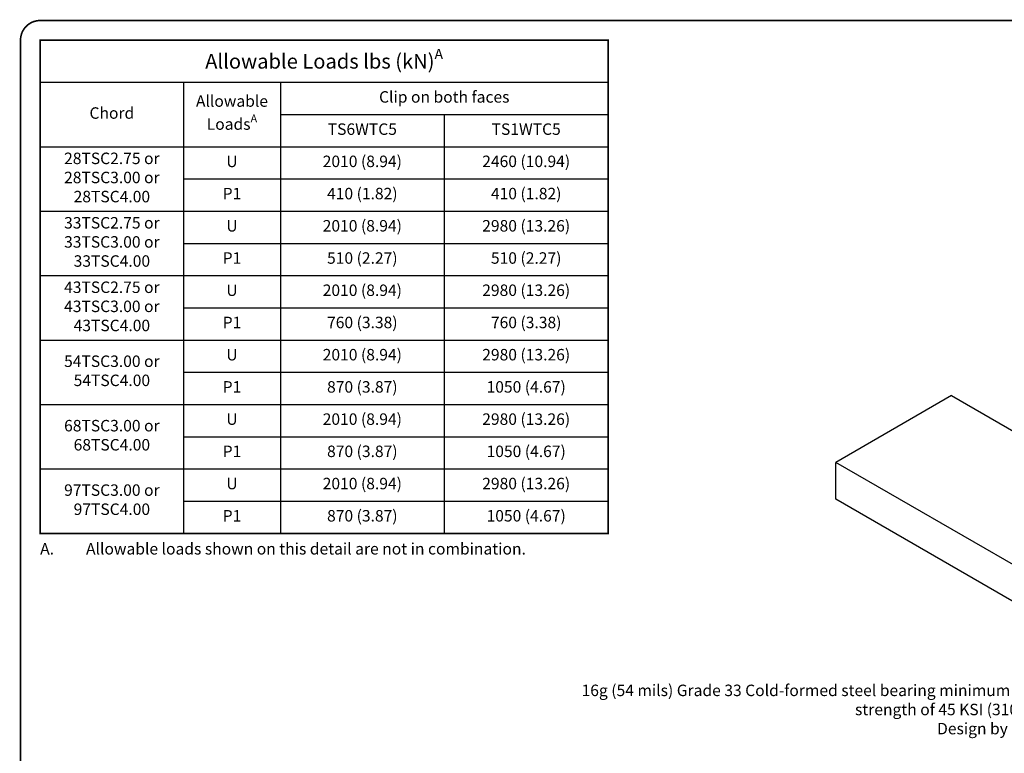
# Model space of a CAD drawing. Units: inches. Extents: x 0 to 11, y 0 to 8.5.
# Drawn here: x 0 to 6, y 4 to 8.5 of the extents above; entities that cross this region are included whole.
import ezdxf
from ezdxf import colors
from ezdxf.entities.mleader import LeaderData, LeaderLine
from ezdxf.math import Vec2, Vec3

# ---------------------------------------------------------------- set-up
doc = ezdxf.new("R2010")
doc.units = ezdxf.units.IN
doc.header["$LTSCALE"] = 0.2
doc.header["$MEASUREMENT"] = 0
doc.layers.get('0').update_dxf_attribs({"linetype": 'CONTINUOUS'})
for name, color, linetype in [('BOR', 7, 'CONTINUOUS'), ('CONSTR', 7, 'CONTINUOUS'), ('DIM', 7, 'CONTINUOUS'), ('DIM-LEADERS', 7, 'CONTINUOUS')]:
    doc.layers.add(name, color=color, linetype=linetype)
doc.styles.add('ROMAND', font='romand.shx')
doc.styles.add('TrusSteel', font='romand.shx', dxfattribs={"height": 0.07})
doc.styles.add('TrusSteel_Std.', font='romand.shx', dxfattribs={"height": 0.07})

# ---------------------------------------------------------------- blocks, each defined once
blk = doc.blocks.new('*T17')
at = {"color": 0, "linetype": 'ByBlock', "lineweight": -2, "transparency": 16777216}
for p, q in [((0, 0), (3.466006594574058, 0)), ((0, 0), (0, -3.01050952380952)), ((3.466006594574058, 0), (3.466006594574058, -3.01050952380952)), ((0, -0.257142857142858), (3.466006594574058, -0.257142857142858)), ((0.875, -0.257142857142858), (0.875, -3.01050952380952)), ((1.466006594574058, -0.257142857142858), (1.466006594574058, -3.01050952380952)), ((1.466006594574058, -0.4538428571428579), (3.466006594574058, -0.4538428571428579)), ((2.466006594574058, -0.4538428571428579), (2.466006594574058, -3.01050952380952)), ((0, -0.6505095238095242), (3.466006594574058, -0.6505095238095242)), ((0.875, -0.8471761904761905), (3.466006594574058, -0.8471761904761905)), ((0, -1.043842857142857), (3.466006594574058, -1.043842857142857)), ((0.875, -1.240509523809523), (3.466006594574058, -1.240509523809523)), ((0, -1.437176190476189), (3.466006594574058, -1.437176190476189)), ((0.875, -1.633842857142856), (3.466006594574058, -1.633842857142856)), ((0, -1.830509523809522), (3.466006594574058, -1.830509523809522)), ((0.875, -2.027176190476188), (3.466006594574058, -2.027176190476188)), ((0, -2.223842857142855), (3.466006594574058, -2.223842857142855)), ((0.875, -2.420509523809521), (3.466006594574058, -2.420509523809521)), ((0, -2.617176190476187), (3.466006594574058, -2.617176190476187)), ((0.875, -2.813842857142854), (3.466006594574058, -2.813842857142854)), ((0, -3.01050952380952), (3.466006594574058, -3.01050952380952))]:
    blk.add_line(p, q, dxfattribs=at)
at = {"color": 0, "transparency": 16777216, "attachment_point": 5}
for s, insert, char_height, width, style in [('\\A1;Allowable Loads lbs (kN){\\H0.7x;\\SA^ ;}', (1.733003297287029, -0.1285714285714299), 0.09, 3.346006594574058, 'ROMAND'), ('\\A1;Allowable Loads{\\H0.7x;\\SA^ ;}', (1.170503297287029, -0.4538261904761907), 0.07, 0.5010065945740577, 'TrusSteel'), ('Clip on both faces', (2.466006594574058, -0.3554928571428579), 0.07, 1.91, 'TrusSteel'), ('Chord', (0.4375, -0.4538261904761907), 0.07, 0.785, 'TrusSteel'), ('TS6WTC5', (1.966006594574058, -0.5521761904761915), 0.07, 0.91, 'TrusSteel'), ('TS1WTC5', (2.966006594574058, -0.5521761904761915), 0.07, 0.91, 'TrusSteel'), ('28TSC2.75 or 28TSC3.00 or 28TSC4.00', (0.4375, -0.8471761904761905), 0.07, 0.785, 'TrusSteel'), ('U', (1.170503297287029, -0.7488428571428578), 0.07, 0.5010065945740577, 'TrusSteel'), ('2010 (8.94)', (1.966006594574058, -0.7488428571428578), 0.07, 0.91, 'TrusSteel'), ('2460 (10.94)', (2.966006594574058, -0.7488428571428578), 0.07, 0.91, 'TrusSteel'), ('410 (1.82)', (1.966006594574058, -0.9455095238095232), 0.07, 0.91, 'TrusSteel'), ('410 (1.82)', (2.966006594574058, -0.9455095238095232), 0.07, 0.91, 'TrusSteel'), ('P1', (1.170503297287029, -0.9455095238095232), 0.07, 0.5010065945740577, 'TrusSteel'), ('33TSC2.75 or 33TSC3.00 or 33TSC4.00', (0.4375, -1.240509523809524), 0.07, 0.785, 'TrusSteel'), ('U', (1.170503297287029, -1.14217619047619), 0.07, 0.5010065945740577, 'TrusSteel'), ('2010 (8.94)', (1.966006594574058, -1.14217619047619), 0.07, 0.91, 'TrusSteel'), ('2980 (13.26)', (2.966006594574058, -1.14217619047619), 0.07, 0.91, 'TrusSteel'), ('P1', (1.170503297287029, -1.338842857142857), 0.07, 0.5010065945740577, 'TrusSteel'), ('510 (2.27)', (1.966006594574058, -1.338842857142857), 0.07, 0.91, 'TrusSteel'), ('510 (2.27)', (2.966006594574058, -1.338842857142857), 0.07, 0.91, 'TrusSteel'), ('43TSC2.75 or 43TSC3.00 or 43TSC4.00', (0.4375, -1.633842857142857), 0.07, 0.785, 'TrusSteel'), ('U', (1.170503297287029, -1.535509523809522), 0.07, 0.5010065945740577, 'TrusSteel'), ('2010 (8.94)', (1.966006594574058, -1.535509523809522), 0.07, 0.91, 'TrusSteel'), ('2980 (13.26)', (2.966006594574058, -1.535509523809522), 0.07, 0.91, 'TrusSteel'), ('760 (3.38)', (1.966006594574058, -1.732176190476189), 0.07, 0.91, 'TrusSteel'), ('760 (3.38)', (2.966006594574058, -1.732176190476189), 0.07, 0.91, 'TrusSteel'), ('P1', (1.170503297287029, -1.732176190476189), 0.07, 0.5010065945740577, 'TrusSteel'), ('U', (1.170503297287029, -1.928842857142855), 0.07, 0.5010065945740577, 'TrusSteel'), ('2010 (8.94)', (1.966006594574058, -1.928842857142855), 0.07, 0.91, 'TrusSteel'), ('2980 (13.26)', (2.966006594574058, -1.928842857142855), 0.07, 0.91, 'TrusSteel'), ('54TSC3.00 or 54TSC4.00', (0.4375, -2.027176190476189), 0.07, 0.785, 'TrusSteel'), ('P1', (1.170503297287029, -2.125509523809522), 0.07, 0.5010065945740577, 'TrusSteel'), ('870 (3.87)', (1.966006594574058, -2.125509523809522), 0.07, 0.91, 'TrusSteel'), ('1050 (4.67)', (2.966006594574058, -2.125509523809522), 0.07, 0.91, 'TrusSteel'), ('U', (1.170503297287029, -2.322176190476188), 0.07, 0.5010065945740577, 'TrusSteel'), ('2010 (8.94)', (1.966006594574058, -2.322176190476188), 0.07, 0.91, 'TrusSteel'), ('2980 (13.26)', (2.966006594574058, -2.322176190476188), 0.07, 0.91, 'TrusSteel'), ('68TSC3.00 or 68TSC4.00', (0.4375, -2.420509523809522), 0.07, 0.785, 'TrusSteel'), ('P1', (1.170503297287029, -2.518842857142854), 0.07, 0.5010065945740577, 'TrusSteel'), ('870 (3.87)', (1.966006594574058, -2.518842857142854), 0.07, 0.91, 'TrusSteel'), ('1050 (4.67)', (2.966006594574058, -2.518842857142854), 0.07, 0.91, 'TrusSteel'), ('U', (1.170503297287029, -2.71550952380952), 0.07, 0.5010065945740577, 'TrusSteel'), ('2010 (8.94)', (1.966006594574058, -2.71550952380952), 0.07, 0.91, 'TrusSteel'), ('2980 (13.26)', (2.966006594574058, -2.71550952380952), 0.07, 0.91, 'TrusSteel'), ('97TSC3.00 or 97TSC4.00', (0.4375, -2.813842857142855), 0.07, 0.785, 'TrusSteel'), ('P1', (1.170503297287029, -2.912176190476187), 0.07, 0.5010065945740577, 'TrusSteel'), ('870 (3.87)', (1.966006594574058, -2.912176190476187), 0.07, 0.91, 'TrusSteel'), ('1050 (4.67)', (2.966006594574058, -2.912176190476187), 0.07, 0.91, 'TrusSteel')]:
    blk.add_mtext(s, dxfattribs=dict(at, insert=insert, char_height=char_height, width=width, style=style))

msp = doc.modelspace()

# ---------------------------------------------------------------- linework, layer by layer
at = {"layer": 'BOR', "const_width": 0.01}
msp.add_lwpolyline([(0.1199999980784128, 1.490000014965788), (10.86999999807841, 1.490000014965789, 0.414213562373095), (10.98999999807841, 1.610000014965788), (10.98999999807841, 8.37000001496579, 0.414213562373095), (10.86999999807841, 8.490000014965789), (0.1199999980784128, 8.490000014965789, 0.414213562373095), (-1.921586445519097e-09, 8.37000001496579), (-1.921586445519097e-09, 1.610000014965788, 0.414213562373095)], format="xyb", close=True, dxfattribs=at)
msp.add_lwpolyline([(0.1199999980784123, 8.370000014965791), (3.58600659265247, 8.370000014965791), (3.58600659265247, 5.359490491156274), (0.1199999980784123, 5.359490491156273)], close=True, dxfattribs=at)
at = {"layer": 'CONSTR'}
for p, q in [((5.681882955882964, 6.200220776563457), (4.97553098592125, 5.792408276563437)), ((5.681882955882964, 6.200220776563457), (6.11533846699095, 5.949965120543531)), ((4.975530985921239, 5.567408276563411), (4.975530985921239, 5.792408276563428)), ((7.513707138616654, 4.32699159155405), (4.97553098592125, 5.792408276563423)), ((7.513707138616654, 4.101991591554006), (4.975530985921239, 5.567408276563411))]:
    msp.add_line(p, q, dxfattribs=at)

# ---------------------------------------------------------------- block references
msp.add_blockref('*T17', (0.1199999980784128, 8.370000014965793))

# ---------------------------------------------------------------- texts
at = {"layer": 'DIM', "insert": (0.1199999980784124, 5.300450813811779), "char_height": 0.07, "width": 4.559396950690916, "attachment_point": 1, "style": 'ROMAND'}
msp.add_mtext('\\A1;\\pi-0.21,l0.21,t0.21;A.^IAllowable loads shown on this detail are not in combination.', dxfattribs=at)

# ---------------------------------------------------------------- leaders
at = {"layer": 'DIM-LEADERS'}
ml = msp.add_multileader_mtext('Standard', dxfattribs=at)
ml.set_content('16g (54 mils) Grade 33 Cold-formed steel bearing minimum tensile strength of 45 KSI (310 MPa).\\PDesign by others.', color=256, style='TrusSteel_Std.')
ml.set_leader_properties()
ml.build(insert=Vec2(0, 0))
ml.multileader.update_dxf_attribs({"dogleg_length": 0.05, "arrow_head_size": 0.1})
ctx = ml.context
ctx.base_point, ctx.char_height, ctx.arrow_head_size, ctx.landing_gap_size, ctx.plane_origin = Vec3(3.416556926523767, 4.389502446466848), 0.07, 0.1, 0.05, Vec3(6.737806995018579, 4.549957748324629)
ctx.text_align_type = 2
notes = []
notes.append((ctx, [(0, (1, 1, 0), (6.459890259857101, 4.389502446466848), (-1, 0), 0.05, [(0, [(6.737806995018579, 4.549957748324629)], 0, [])])]))
ctx.mtext.insert, ctx.mtext.width, ctx.mtext.alignment, ctx.mtext.flow_direction = Vec3(6.359890259857101, 4.436169113133515), 2.947290455191279, 3, 5
for ctx, leaders in notes:
    for number, flags, end, landing, length, lines in leaders:
        leader = LeaderData()
        leader.index, (leader.has_last_leader_line, leader.has_dogleg_vector, leader.attachment_direction) = number, flags
        leader.last_leader_point, leader.dogleg_vector, leader.dogleg_length = Vec3(end), Vec3(landing), length
        for number, points, colour, breaks in lines:
            line = LeaderLine()
            line.index, line.vertices, line.color, line.breaks = number, Vec3.list(points), colors.encode_raw_color(colour), breaks
            leader.lines.append(line)
        ctx.leaders.append(leader)

doc.saveas('drawing.dxf')
